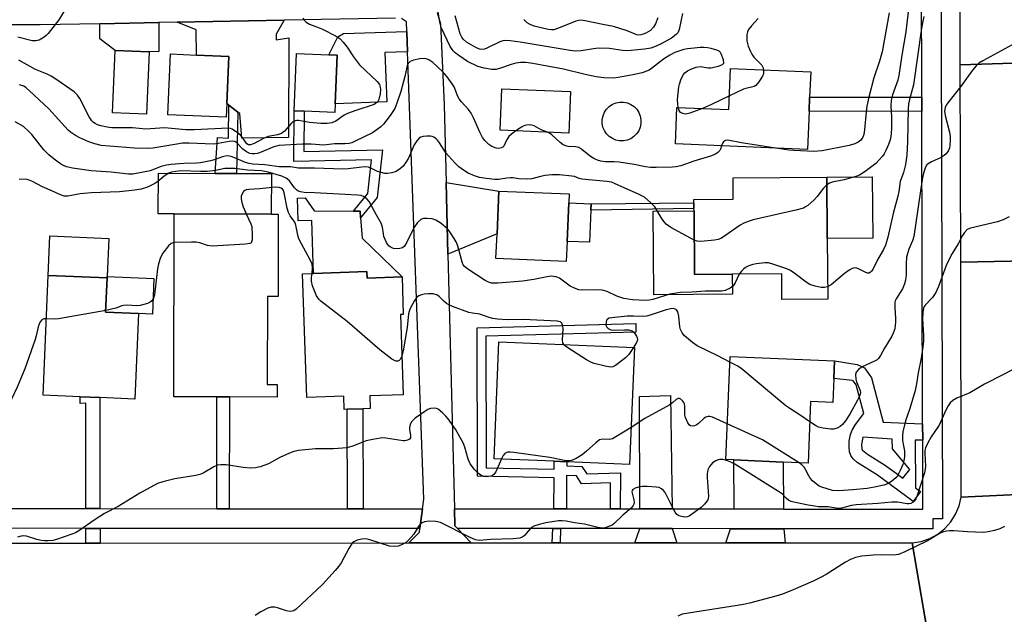
# Model space of a CAD drawing. Units: inches. Extents: x 1291759 to 1297759, y 473452 to 477452.
# Drawn here: x 1293870 to 1294170, y 474159 to 474340 of the extents above; entities that cross this region are included whole.
import ezdxf

# ---------------------------------------------------------------- set-up
doc = ezdxf.new("R2010")
doc.units = ezdxf.units.IN
doc.header["$MEASUREMENT"] = 0
for name, color, linetype in [('BLDG-Footprint', 5, 'Continuous'), ('CULTRL-Pad', 6, 'Continuous'), ('CULTRL-Swimming Pool above Ground', 4, 'Continuous'), ('TRANS-Driveway', 251, 'Continuous'), ('TRANS-Non Street Sidewalk', 7, 'Continuous'), ('TRANS-Road', 130, 'Continuous'), ('TRANS-Street Sidewalk', 7, 'Continuous'), ('Undefined', 1, 'Continuous')]:
    doc.layers.add(name, color=color, linetype=linetype)

msp = doc.modelspace()

# ---------------------------------------------------------------- linework, layer by layer
at = {"layer": 'BLDG-Footprint'}
for points, elevation in [([(1293909.64, 474330.36), (1293908.85, 474311.39), (1293898.5, 474311.82), (1293899.29, 474330.79)], 345.22), ([(1293933.31, 474314.61), (1293933.14, 474310.45), (1293915.36, 474311.2), (1293916.14, 474329.69), (1293924.1, 474329.36), (1293933.91, 474328.95)], 345.18), ([(1293966.24, 474314.55), (1293966.13, 474311.83), (1293956.77, 474312.23), (1293953.79, 474312.36), (1293954.52, 474329.87), (1293964.27, 474329.46), (1293966.86, 474329.35)], 344.67), ([(1294110.54, 474316.55), (1294110.36, 474312.27), (1294109.88, 474300.64), (1294069.72, 474302.31), (1294070.18, 474313.44), (1294085.95, 474312.79), (1294086.47, 474325.31), (1294110.86, 474324.29)], 342.01), ([(1294037.86, 474318.25), (1294037.34, 474305.59), (1294016.42, 474306.46), (1294016.94, 474319.12)], 342.67), ([(1294115.92, 474273.53), (1294116.05, 474255), (1294102.1, 474254.91), (1294102.05, 474262.73), (1294087.01, 474262.63), (1294075.51, 474262.55), (1294075.38, 474281.96), (1294075.37, 474282.67), (1294075.36, 474284.33), (1294075.35, 474285.43), (1294087.33, 474285.52), (1294087.28, 474292.02), (1294115.79, 474292.21)], 339.37), ([(1294036.8, 474272.65), (1294036.54, 474266.52), (1294015.15, 474267.41), (1294015.47, 474274.89), (1294016.01, 474287.96), (1294037.39, 474287.07), (1294037.28, 474284.4)], 339.29), ([(1293948.94, 474280.96), (1293948.87, 474255.82), (1293945.67, 474255.83), (1293945.59, 474229.06), (1293948.56, 474229.05), (1293948.56, 474225.25), (1293934.08, 474225.29), (1293930.26, 474225.3), (1293917.14, 474225.34), (1293917.29, 474281.05), (1293946.81, 474280.97)], 335.66), ([(1293906.42, 474250.64), (1293905.33, 474224.63), (1293894.69, 474225.08), (1293888.66, 474225.33), (1293877.46, 474225.8), (1293878.98, 474262.27), (1293896.87, 474261.52), (1293896.43, 474251.06)], 336.29), ([(1293975.87, 474263.45), (1293975.93, 474261.48), (1293986.58, 474261.84), (1293986.96, 474250.4), (1293986.1, 474250.37), (1293986.92, 474225.95), (1293976.8, 474225.61), (1293976.93, 474221.77), (1293974.63, 474221.7), (1293969.88, 474221.54), (1293968.98, 474221.51), (1293968.85, 474225.52), (1293957.58, 474225.14), (1293956.32, 474262.79), (1293959.7, 474262.91)], 335.75), ([(1294057.25, 474240.33), (1294055.77, 474204.77), (1294036.66, 474205.57), (1294032.83, 474205.73), (1294014.57, 474206.49), (1294016.05, 474242.05)], 334.56), ([(1294117.85, 474230.86), (1294117.55, 474223.61), (1294110.83, 474223.9), (1294110.05, 474205.17), (1294102.51, 474205.48), (1294087.52, 474206.11), (1294085.03, 474206.21), (1294086.34, 474237.57), (1294118.07, 474236.25)], 334.39)]:
    msp.add_lwpolyline(points, close=True, dxfattribs=dict(at, elevation=elevation))
at = {"layer": 'CULTRL-Pad'}
for points in [[(1293946.85, 474293.27), (1293946.81, 474280.97), (1293917.29, 474281.05), (1293912.45, 474281.06), (1293912.48, 474293.36), (1293929.76, 474293.32), (1293936.25, 474293.3)], [(1294129.72, 474273.63), (1294115.92, 474273.53), (1294115.79, 474292.21), (1294129.59, 474292.31)], [(1293973.96, 474279.82), (1293974.46, 474273.61), (1293986.58, 474261.84), (1293975.93, 474261.48), (1293975.87, 474263.45), (1293959.7, 474262.91), (1293959.16, 474278.99), (1293954.97, 474278.85), (1293954.74, 474285.8), (1293957.08, 474285.88), (1293959.89, 474281.97), (1293971.77, 474281.81), (1293973.8, 474281.79)], [(1294043.98, 474282.17), (1294043.57, 474272.37), (1294036.8, 474272.65), (1294037.28, 474284.4), (1294044.06, 474284.11)], [(1294075.38, 474281.96), (1294075.51, 474262.55), (1294087.01, 474262.63), (1294087.06, 474256.55), (1294063.13, 474256.38), (1294062.96, 474281.87)], [(1293896.89, 474261.93), (1293896.87, 474261.52), (1293878.98, 474262.27), (1293879.48, 474274.31), (1293897.37, 474273.56)], [(1293896.87, 474261.52), (1293896.89, 474261.93), (1293911.14, 474261.33), (1293910.68, 474250.47), (1293906.42, 474250.64), (1293896.43, 474251.06)]]:
    msp.add_lwpolyline(points, close=True, dxfattribs=at)
at = {"layer": 'CULTRL-Swimming Pool above Ground'}
msp.add_lwpolyline([(1294055.05, 474303.45), (1294053.91, 474303.22), (1294052.75, 474303.23), (1294051.61, 474303.46), (1294050.54, 474303.91), (1294049.58, 474304.56), (1294048.76, 474305.39), (1294048.12, 474306.35), (1294047.68, 474307.43), (1294047.46, 474308.57), (1294047.46, 474309.73), (1294047.7, 474310.87), (1294048.15, 474311.94), (1294048.8, 474312.91), (1294049.62, 474313.72), (1294050.59, 474314.36), (1294051.67, 474314.8), (1294052.81, 474315.02), (1294053.97, 474315.01), (1294055.11, 474314.78), (1294056.18, 474314.32), (1294057.15, 474313.67), (1294057.96, 474312.85), (1294058.6, 474311.87), (1294059.04, 474310.8), (1294059.25, 474309.66), (1294059.24, 474308.49), (1294059.01, 474307.36), (1294058.55, 474306.29), (1294057.92, 474305.35), (1294057.1, 474304.53), (1294056.13, 474303.89)], close=True, dxfattribs=at)
at = {"layer": 'TRANS-Driveway'}
for points in [[(1293936.65, 474312.01), (1293933.95, 474314.12), (1293933.31, 474314.61), (1293933.91, 474328.95), (1293924.1, 474329.36), (1293923.95, 474337), (1293918.16, 474339.35), (1293950.73, 474339.97), (1293948.26, 474335.72), (1293948.27, 474334.01), (1293952.2, 474334.57), (1293952.02, 474304.29), (1293937.85, 474304.05), (1293937.28, 474311.52)], [(1293894.63, 474338.9), (1293912.62, 474339.24), (1293912.58, 474330.41), (1293909.64, 474330.36), (1293899.29, 474330.79), (1293894.67, 474334.27)], [(1293988.27, 474330.38), (1293981.38, 474330.13), (1293981.93, 474315.12), (1293966.24, 474314.54), (1293966.86, 474329.35), (1293964.27, 474329.46), (1293967.02, 474334.95), (1293968.83, 474335.93), (1293988.05, 474336.54)], [(1294000.53, 474268.76), (1293999.97, 474290.55), (1294016.01, 474287.96), (1294015.47, 474274.89)], [(1294068.69, 474191.19), (1294058.87, 474191.2), (1294058.76, 474225.38), (1294068.21, 474225.74)], [(1294102.61, 474191.17), (1294087.63, 474191.18), (1294087.52, 474206.11), (1294102.51, 474205.48)], [(1294068.78, 474185.19), (1294070.12, 474180.83), (1294057.33, 474180.83), (1294058.89, 474185.2)], [(1294102.65, 474185.17), (1294103.12, 474180.84), (1294085.09, 474180.83), (1294086.45, 474185.18)]]:
    msp.add_lwpolyline(points, close=True, dxfattribs=at)
at = {"layer": 'TRANS-Non Street Sidewalk'}
for points in [[(1294144.62, 474316.49), (1294144.64, 474312.21), (1294110.36, 474312.27), (1294110.54, 474316.55)], [(1293936.65, 474312.01), (1293936.25, 474293.3), (1293929.76, 474293.32), (1293930.43, 474304.23), (1293933.83, 474304.02), (1293933.95, 474314.12)], [(1293956.77, 474312.23), (1293956.69, 474299.97), (1293980.61, 474300.53), (1293979.03, 474286), (1293973.96, 474279.82), (1293973.8, 474281.79), (1293971.77, 474281.81), (1293976.19, 474287.2), (1293977.3, 474297.49), (1293953.72, 474296.94), (1293953.79, 474312.36)], [(1294075.37, 474282.67), (1294043.98, 474282.17), (1294044.06, 474284.11), (1294075.36, 474284.33)], [(1294052.96, 474191.2), (1294050.01, 474191.2), (1294050.02, 474199.1), (1294041.19, 474198.85), (1294039.65, 474201.23), (1294036.64, 474201.38), (1294036.59, 474191.21), (1294032.76, 474191.21), (1294032.81, 474200.62), (1294009.57, 474201.14), (1294009.41, 474246.36), (1294057.64, 474247.61), (1294057.71, 474244.97), (1294012.06, 474243.79), (1294012.2, 474203.72), (1294032.82, 474203.26), (1294032.83, 474205.73), (1294036.66, 474205.57), (1294036.65, 474204.34), (1294041.31, 474204.11), (1294042.77, 474201.85), (1294052.98, 474202.14)], [(1293894.72, 474191.28), (1293890.4, 474191.28), (1293890.37, 474223.35), (1293888.66, 474223.34), (1293888.66, 474225.33), (1293894.69, 474225.08)], [(1293934.04, 474191.26), (1293930.21, 474191.26), (1293930.26, 474225.3), (1293934.08, 474225.29)], [(1293974.72, 474191.24), (1293969.96, 474191.24), (1293969.88, 474221.54), (1293974.63, 474221.7)], [(1293894.73, 474185.28), (1293894.74, 474180.82), (1293890.41, 474180.82), (1293890.41, 474185.28)], [(1294034.76, 474185.21), (1294034.63, 474180.83), (1294032.27, 474180.83), (1294032.4, 474185.21)]]:
    msp.add_lwpolyline(points, close=True, dxfattribs=at)
for points in [[(1294144.91, 474217.14, 0), (1294144.92, 474212.09, 0), (1294142.67, 474212.17, 0), (1294142.78, 474197.66, 0), (1294144.28, 474196.53, 0), (1294141.99, 474193.49, 0), (1294131.21, 474201.48, 0), (1294125, 474205.36, 0), (1294123.81, 474206.42, 0), (1294123.03, 474207.43, 0), (1294122.65, 474208.59, 0), (1294122.53, 474210.01, 0), (1294122.59, 474211.83, 0), (1294122.95, 474213.85, 0), (1294123.52, 474215.21, 0), (1294124.49, 474216.87, 0), (1294126.98, 474220.26, 0), (1294124.72, 474228.96, 0), (1294123.9, 474230.12, 0), (1294123.52, 474230.3, 0), (1294117.85, 474230.86, 0), (1294118.07, 474236.25, 0), (1294124.99, 474235.17, 0), (1294127.24, 474234.13, 0), (1294129.37, 474231.12, 0), (1294132.89, 474217.59, 0)], [(1294136.85, 474202.12, 0), (1294138.91, 474200.57, 0), (1294141, 474203.16, 0), (1294135.77, 474209.46, 0), (1294135.62, 474212.44, 0), (1294126.69, 474213.01, 0), (1294126.34, 474210.79, 0), (1294126.4, 474209.24, 0), (1294126.57, 474209.04, 0), (1294128.09, 474207.82, 0), (1294133.32, 474204.65, 0)]]:
    msp.add_polyline3d(points, close=True, dxfattribs=at)
at = {"layer": 'TRANS-Road'}
for points in [[(1294185.41, 474361.89), (1294185.44, 474356.84), (1294185.45, 474355.1), (1294185.49, 474350.19), (1294185.64, 474327.34), (1294156.33, 474326.36), (1294156.13, 474405.36), (1294156.1, 474418.22), (1294156.04, 474440.27), (1294184.85, 474444.77)], [(1294191.26, 474314.98), (1294194.28, 474313.02), (1294197.46, 474311.87), (1294200.62, 474280.36), (1294199.01, 474279.85), (1294195.96, 474278.43), (1294194.54, 474277.53), (1294194.37, 474277.39), (1294191.97, 474275.4), (1294189.84, 474272.84), (1294189.5, 474272.41), (1294188.89, 474271.47), (1294188.09, 474270), (1294186.89, 474266.89), (1294156.48, 474266.33), (1294156.33, 474326.36), (1294185.64, 474327.34), (1294185.65, 474326.08), (1294186, 474323.58), (1294186.32, 474322.36), (1294187.25, 474320.02), (1294188.55, 474317.86), (1294189.33, 474316.87)], [(1294186.76, 474207.36), (1294186.74, 474196.17), (1294156.66, 474194.76), (1294156.48, 474266.33), (1294186.89, 474266.89)], [(1294186.72, 474189.67), (1294186.64, 474149.33), (1294186.63, 474146.93), (1294186.62, 474139.98), (1294158.6, 474137.64), (1294158.07, 474139.95), (1294157.18, 474142.16), (1294155.95, 474144.19), (1294155.53, 474144.69), (1294154.41, 474146), (1294152.6, 474147.54), (1294150.49, 474148.8), (1294148.2, 474149.71), (1294147.01, 474150.01), (1294141.77, 474180.84), (1294144.48, 474181.29), (1294147.07, 474182.19), (1294149.48, 474183.51), (1294151.63, 474185.21), (1294153.47, 474187.25), (1294154.95, 474189.56), (1294156.02, 474192.09), (1294156.66, 474194.76), (1294186.74, 474196.17)]]:
    msp.add_lwpolyline(points, close=True, dxfattribs=at)
for points in [[(1293984.58, 474340.62), (1293950.73, 474339.97), (1293918.16, 474339.35), (1293912.62, 474339.24), (1293894.63, 474338.9), (1293876.48, 474338.55), (1293754.56, 474338.55)], [(1293997.24, 474342.27), (1293998.3, 474338.86), (1293999.36, 474314.21), (1293999.97, 474290.55), (1294000.53, 474268.76), (1294002.52, 474191.22), (1294002.66, 474186.04), (1294003.43, 474185.22), (1294007.6, 474180.83), (1293988.68, 474180.83), (1293991.88, 474184.14), (1293992.03, 474185.23), (1293992.85, 474191.23), (1293993.25, 474194.19), (1293988.27, 474330.38), (1293988.05, 474336.54), (1293987.94, 474339.47), (1293986.43, 474340.46)], [(1293601.26, 474180.79), (1293620.44, 474180.79), (1293625.14, 474180.79), (1293629.43, 474180.79), (1293683.36, 474180.8), (1293687.19, 474180.8), (1293725.7, 474180.8), (1293729.53, 474180.8), (1293767.81, 474180.8), (1293771.91, 474180.8), (1293809.81, 474180.81), (1293813.81, 474180.81), (1293890.41, 474180.82), (1293894.74, 474180.82), (1293988.68, 474180.83), (1294007.6, 474180.83), (1294032.27, 474180.83), (1294034.63, 474180.83), (1294057.33, 474180.83), (1294070.12, 474180.83), (1294085.09, 474180.83), (1294103.12, 474180.84), (1294141.77, 474180.84), (1294147.01, 474150.01)]]:
    msp.add_lwpolyline(points, dxfattribs=at)
at = {"layer": 'TRANS-Street Sidewalk'}
for points in [[(1294150.37, 474405.13), (1294150.99, 474188.16), (1294147.99, 474188.15), (1294147.99, 474185.15), (1294102.65, 474185.17), (1294086.45, 474185.18), (1294068.78, 474185.19), (1294058.89, 474185.2), (1294034.76, 474185.21), (1294032.4, 474185.21), (1294003.43, 474185.22), (1294002.66, 474186.04), (1294002.52, 474191.22), (1294032.76, 474191.21), (1294036.59, 474191.21), (1294050.01, 474191.2), (1294052.96, 474191.2), (1294058.87, 474191.2), (1294068.69, 474191.19), (1294087.63, 474191.18), (1294102.61, 474191.17), (1294144.98, 474191.15), (1294144.92, 474212.09), (1294144.91, 474217.14), (1294144.64, 474312.21), (1294144.62, 474316.49), (1294144.52, 474352.34)], [(1293853.89, 474191.3), (1293890.4, 474191.28), (1293894.72, 474191.28), (1293930.21, 474191.26), (1293934.04, 474191.26), (1293969.96, 474191.24), (1293974.72, 474191.24), (1293992.85, 474191.23), (1293992.03, 474185.23), (1293894.73, 474185.28), (1293890.41, 474185.28), (1293813.74, 474185.32)]]:
    msp.add_lwpolyline(points, dxfattribs=at)
at = {"layer": 'Undefined'}
for points, elevation in [([(1293884.17, 474343.24), (1293882.2, 474340.11), (1293878.95, 474335.96), (1293878.35, 474335.33), (1293877.7, 474334.8), (1293876.27, 474333.94), (1293875.21, 474333.67), (1293874.11, 474333.66), (1293869.69, 474334.78)], 346), ([(1294070.53, 474313.43), (1294070.42, 474314.36), (1294070.4, 474315.87), (1294070.76, 474319.65), (1294070.93, 474320.49), (1294071.37, 474321.81), (1294072.08, 474323.3), (1294072.6, 474323.91), (1294073.44, 474324.59), (1294074.42, 474325.1), (1294076, 474325.67), (1294077.39, 474325.84), (1294079.67, 474325.45), (1294080.53, 474325.45), (1294082.8, 474325.95), (1294084.05, 474326.44), (1294084.35, 474326.74), (1294084.42, 474326.93), (1294084.33, 474327.88), (1294083.67, 474329.71), (1294083.39, 474330.16), (1294083.01, 474330.51), (1294082.27, 474330.87), (1294080.59, 474331.34), (1294079.43, 474331.57), (1294078.33, 474331.65), (1294077.22, 474331.64), (1294075.45, 474331.49), (1294073.41, 474331.27), (1294072.27, 474331.05), (1294069.59, 474330.15), (1294068.02, 474329.37), (1294066.14, 474328.14), (1294062.46, 474325.23), (1294061.73, 474324.77), (1294060.96, 474324.41), (1294059.57, 474323.99), (1294056.73, 474323.34), (1294052.31, 474322.5), (1294050.83, 474322.3), (1294047.94, 474322.4), (1294045.67, 474322.72), (1294042.29, 474323.39), (1294035.68, 474325.11), (1294030.74, 474325.96), (1294026.39, 474326.81), (1294024.18, 474327.09), (1294022.56, 474327.08), (1294021.18, 474326.86), (1294019.77, 474326.46), (1294016.55, 474325.35), (1294015.21, 474325), (1294013.84, 474325), (1294011.58, 474325.35), (1294009.68, 474325.88), (1294006.52, 474327.37), (1294003.86, 474329.18), (1294002.7, 474330.08), (1294002.1, 474330.67), (1294001.26, 474331.93), (1293998.52, 474337.79), (1293998.07, 474339.4), (1293997.32, 474343.7)], 344), ([(1294140.57, 474343.33), (1294139.79, 474336.47), (1294138.58, 474329.29), (1294137.7, 474323.12), (1294137.35, 474321.75), (1294135.75, 474317.22), (1294135.31, 474315.59), (1294135.22, 474313.82), (1294135.39, 474310.46), (1294135.44, 474307.29), (1294135.31, 474305.26), (1294135.01, 474303.53), (1294134.52, 474302.17), (1294133.72, 474300.3), (1294133.18, 474299.28), (1294132.67, 474298.57), (1294131.72, 474297.44), (1294130.7, 474296.38), (1294127.38, 474293.92), (1294125.66, 474292.79), (1294124.63, 474292.34), (1294121.09, 474291.37), (1294117.37, 474290.65), (1294116.57, 474290.37), (1294115.81, 474289.89)], 340), ([(1293956.37, 474340.56), (1293956.8, 474339.93), (1293957.46, 474339.39), (1293958.48, 474338.75), (1293962.15, 474337.3), (1293966.54, 474335.06), (1293967.75, 474334.3), (1293968.71, 474333.3), (1293969.93, 474331.76), (1293971.81, 474328.84), (1293973.65, 474326.35), (1293979.06, 474321.33), (1293979.68, 474320.37), (1293979.96, 474319.54), (1293980.05, 474318.97), (1293979.92, 474317.52), (1293979.48, 474315.81), (1293979.18, 474315.21), (1293978.91, 474314.88), (1293978.11, 474314.31), (1293972.49, 474312.52), (1293969.99, 474311.57), (1293968.96, 474311.02), (1293966.49, 474309.23), (1293965.19, 474308.71), (1293963.83, 474308.48), (1293961.92, 474308.5), (1293958.39, 474308.84), (1293955.08, 474309.42), (1293954.55, 474309.43), (1293954.06, 474309.34), (1293953.41, 474309), (1293952.98, 474308.64), (1293950.82, 474306.19), (1293949.93, 474305.52), (1293948.66, 474305.1), (1293945.82, 474304.52), (1293944.5, 474303.94), (1293941.65, 474302.45), (1293940.52, 474302.05), (1293939.93, 474302.07), (1293939.41, 474302.37), (1293938, 474304.36), (1293937.42, 474304.96), (1293936.55, 474305.67), (1293934.93, 474306.75), (1293934.44, 474306.96), (1293933.83, 474307.08), (1293923.37, 474306.57), (1293920.8, 474306.64), (1293914.3, 474307.16), (1293908.62, 474306.81), (1293904.63, 474307.16), (1293898.3, 474307.18), (1293896.91, 474307.37), (1293894.98, 474307.77), (1293893.94, 474308.14), (1293893.22, 474308.5), (1293892.8, 474308.81), (1293892.27, 474309.34), (1293891.48, 474310.59), (1293888.56, 474316.16), (1293887.89, 474317.12), (1293886.87, 474318.17), (1293881.31, 474322.01), (1293879.85, 474322.93), (1293878.61, 474323.57), (1293875.14, 474324.93), (1293870.04, 474327.81)], 344), ([(1294071.86, 474341.97), (1294070.82, 474337.09), (1294070.42, 474336.15), (1294069.96, 474335.58), (1294068.54, 474334.53), (1294065.39, 474332.76), (1294063.83, 474332.05), (1294062.24, 474331.49), (1294060.31, 474331.16), (1294055.27, 474330.67), (1294053.67, 474330.77), (1294049.7, 474331.36), (1294046.26, 474331.47), (1294044.84, 474331.3), (1294041.08, 474330.63), (1294039.38, 474330.54), (1294037.74, 474330.71), (1294022.46, 474333.28), (1294019.51, 474333.69), (1294018.04, 474333.8), (1294017.25, 474333.71), (1294016.28, 474333.43), (1294012.38, 474331.42), (1294011.62, 474331.16), (1294010.87, 474331.08), (1294010.13, 474331.18), (1294009.05, 474331.64), (1294006.19, 474333.31), (1294005.17, 474334.16), (1294004.73, 474334.8), (1294004.3, 474335.85), (1294002.79, 474341.26)], 346), ([(1294064.35, 474340.67), (1294063.65, 474338.85), (1294063.1, 474337.89), (1294062.13, 474336.88), (1294060.71, 474336.04), (1294059.96, 474335.7), (1294059.2, 474335.49), (1294058.47, 474335.45), (1294058.02, 474335.54), (1294055.06, 474336.72), (1294050.85, 474338.08), (1294047.65, 474338.66), (1294042.23, 474339.8), (1294041.1, 474339.96), (1294040.26, 474339.92), (1294039.42, 474339.68), (1294034.18, 474337.51), (1294032.78, 474337.08), (1294032.03, 474337.04), (1294031.01, 474337.17), (1294026.8, 474338.16), (1294025.56, 474338.65), (1294024.64, 474339.2), (1294023.62, 474340.17)], 348), ([(1294094.85, 474340.47), (1294092.81, 474338.3), (1294091.94, 474337.14), (1294091.63, 474336.4), (1294091.45, 474335.62), (1294091.4, 474334.82), (1294091.46, 474333.73), (1294091.62, 474332.91), (1294091.89, 474332.06), (1294092.54, 474330.4), (1294092.94, 474329.61), (1294093.62, 474328.7), (1294095.99, 474326.25), (1294096.35, 474325.65), (1294096.52, 474324.89)], 344), ([(1294134.69, 474342.23), (1294132.61, 474330.38), (1294131.8, 474327.53), (1294130.11, 474322.39), (1294128.59, 474316.52), (1294127.95, 474313.75), (1294127.69, 474312.05), (1294127.24, 474306.59), (1294127.03, 474305.18), (1294126.74, 474304.4), (1294126.12, 474303.5), (1294125.26, 474302.83), (1294124.28, 474302.33), (1294122.55, 474301.87), (1294114.32, 474300.23), (1294111.85, 474300.03), (1294105.76, 474300.3), (1294104.3, 474300.44), (1294100.18, 474301.04)], 342), ([(1294145.3, 474341.11), (1294144.94, 474339.72), (1294144.56, 474337.5), (1294142.12, 474320.3), (1294140.89, 474315.86), (1294140.6, 474314.54), (1294140.49, 474313), (1294140.32, 474303.07), (1294140.07, 474298.86), (1294139.67, 474296.04), (1294139.06, 474293.61), (1294138.08, 474290.91), (1294137.68, 474287.86), (1294137.41, 474286.4), (1294135.9, 474281.14), (1294134.34, 474273.89), (1294133.96, 474272.49), (1294133.58, 474271.45), (1294133, 474270.19), (1294131.17, 474267.01), (1294129.73, 474264.09), (1294129.38, 474263.56), (1294129.06, 474263.24), (1294128.63, 474263.01), (1294128.16, 474262.96), (1294127.4, 474263.22), (1294125.62, 474264.22), (1294124.88, 474264.51), (1294124.18, 474264.58), (1294123.47, 474264.42), (1294122.53, 474263.89), (1294121.16, 474262.91), (1294117.06, 474259.46), (1294116.02, 474258.82)], 338), ([(1294173.21, 474333.08), (1294163.23, 474327.64), (1294162.03, 474326.88), (1294161.16, 474326.12), (1294160.03, 474324.78), (1294156.47, 474319.68), (1294152.57, 474314.8), (1294152.08, 474314.07), (1294151.76, 474313.35), (1294151.59, 474312.31), (1294151.74, 474310.91), (1294153.07, 474305.93), (1294153.31, 474304.52), (1294153.32, 474303.36), (1294153.2, 474301.91), (1294153.03, 474301.09), (1294152.73, 474300.31), (1294152.11, 474299.32), (1294151.5, 474298.74), (1294150.53, 474298.2), (1294147.57, 474296.89), (1294146.59, 474296.29), (1294146.22, 474295.9), (1294145.82, 474295.22), (1294145.13, 474293.43), (1294144.73, 474291.52), (1294142.24, 474274.13), (1294141.84, 474272.82), (1294140.68, 474270.22), (1294140.02, 474267.79), (1294139.88, 474265.84), (1294139.93, 474262.49), (1294139.71, 474260.8), (1294139.39, 474259.73), (1294138.74, 474258.21), (1294138.09, 474257.05), (1294136.85, 474255.2), (1294136.58, 474254.59), (1294136.47, 474254.09), (1294136.4, 474252.53), (1294136.67, 474249.13), (1294136.7, 474248), (1294136.4, 474246.02), (1294135.98, 474244.69), (1294135.49, 474243.75), (1294133.29, 474240.17), (1294132.1, 474237.93), (1294131.46, 474236.99), (1294131.04, 474236.61), (1294130.3, 474236.17), (1294126.48, 474234.42), (1294125.39, 474233.61), (1294124.72, 474232.83), (1294124.48, 474232.1), (1294124.55, 474230.71), (1294124.77, 474229.9), (1294125.88, 474227.21), (1294125.96, 474226.67), (1294125.89, 474226.14), (1294125.61, 474225.34), (1294125.1, 474224.29), (1294122.72, 474220.05), (1294121.41, 474218.05), (1294120.5, 474216.88), (1294119.86, 474216.31), (1294118.88, 474215.78), (1294117.82, 474215.47), (1294116.98, 474215.45), (1294114.67, 474215.77), (1294113.27, 474216.09), (1294112.28, 474216.55), (1294110.57, 474217.68)], 336), ([(1294021.22, 474306.26), (1294019.85, 474305.28), (1294019.09, 474304.53), (1294018.32, 474303.42), (1294017.49, 474301.65), (1294017.23, 474301.35), (1294016.87, 474301.12), (1294015.93, 474300.93), (1294015.16, 474301.01), (1294013.89, 474301.51), (1294012.96, 474302.13), (1294011.72, 474303.33), (1294011.03, 474304.27), (1294010.2, 474305.85), (1294008.33, 474310.21), (1294007.56, 474311.67), (1294006.79, 474312.78), (1294004.64, 474315.08), (1294003.93, 474315.99), (1294003.53, 474316.75), (1294002.39, 474319.67), (1294001.79, 474320.63), (1294000.29, 474322.7), (1293998.86, 474324.39), (1293995.93, 474327.08), (1293994.73, 474327.86), (1293993.96, 474328.16), (1293993.43, 474328.27), (1293992.02, 474328.2), (1293990.04, 474327.82), (1293989.05, 474327.39), (1293988.55, 474326.86), (1293988.18, 474326.19), (1293988, 474325.68), (1293987.39, 474322.82), (1293986.18, 474318.23), (1293985.04, 474314.69), (1293984.39, 474313.11), (1293983, 474310.91), (1293980.96, 474308.33), (1293980.12, 474307.54), (1293979, 474306.66), (1293977.56, 474305.71), (1293972.33, 474303.11), (1293971.27, 474302.65), (1293970.47, 474302.43), (1293969.15, 474302.32), (1293966.06, 474302.36), (1293962.78, 474301.96), (1293958.92, 474302.21), (1293956.36, 474302.25), (1293949.15, 474301.78), (1293948.38, 474301.65), (1293947.56, 474301.39), (1293943.2, 474299.55), (1293942.63, 474299.39), (1293941.77, 474299.28), (1293940.9, 474299.3), (1293940.34, 474299.39), (1293939.29, 474299.85), (1293938.14, 474300.7), (1293936.34, 474302.65), (1293935.69, 474303.03), (1293935.16, 474303.13), (1293934.05, 474303.07), (1293930.68, 474302.41), (1293929.29, 474302.26), (1293921.74, 474302.53), (1293919.82, 474302.49), (1293918.12, 474302.26), (1293910.78, 474300.97), (1293909.38, 474300.88), (1293905.19, 474300.99), (1293897.66, 474301.58), (1293895.06, 474301.87), (1293893.19, 474302.31), (1293891.33, 474302.94), (1293888.61, 474304.2), (1293887.28, 474304.89), (1293885.78, 474305.85), (1293885.09, 474306.49), (1293879.16, 474312.94), (1293873.32, 474318.48), (1293872.23, 474319.42), (1293871.52, 474319.87), (1293870.21, 474320.31)], 342), ([(1294096.52, 474324.89), (1294096.46, 474323.76), (1294096.17, 474322.96), (1294095.08, 474321.19), (1294094.15, 474320.1), (1294093.71, 474319.82), (1294093.22, 474319.64), (1294091.18, 474319.19), (1294090.44, 474318.95), (1294086.12, 474316.9)], 344), ([(1294086.12, 474316.9), (1294080.73, 474314.27), (1294077.98, 474313.12)], 344), ([(1294077.98, 474313.12), (1294074.1, 474311.65), (1294073.32, 474311.45), (1294072.78, 474311.41), (1294071.98, 474311.52), (1294071.29, 474311.85), (1294070.85, 474312.44), (1294070.53, 474313.43)], 344), ([(1294075.44, 474272.97), (1294068.36, 474276.89), (1294066.94, 474277.85), (1294066.36, 474278.48), (1294065.69, 474279.4), (1294063.42, 474283.17), (1294062.25, 474284.41), (1294060.31, 474286.09), (1294058.53, 474287.06), (1294053.45, 474289.24), (1294051.19, 474290.31), (1294050.26, 474290.62), (1294048.91, 474290.86), (1294041.27, 474291.61), (1294040.41, 474291.8), (1294039, 474292.34), (1294038.18, 474292.53), (1294034.5, 474292.91), (1294032.13, 474292.85), (1294030.11, 474292.67), (1294028.72, 474292.41), (1294026.04, 474291.71), (1294024.64, 474291.58), (1294022.09, 474291.63), (1294020.29, 474291.95), (1294019.54, 474292.01), (1294018.46, 474291.93), (1294015.95, 474291.51), (1294014.82, 474291.47), (1294012.2, 474291.75), (1294010.18, 474292.08), (1294008.6, 474292.61), (1294006.71, 474293.44), (1294005.23, 474294.35), (1294003.82, 474295.36), (1294002.59, 474296.57), (1293999.95, 474299.64), (1293998, 474302.64), (1293997.35, 474303.49), (1293996.95, 474303.87), (1293996.25, 474304.33), (1293995.75, 474304.56), (1293995.22, 474304.68), (1293994.13, 474304.69), (1293993.04, 474304.56), (1293992.29, 474304.34), (1293991.84, 474304.07), (1293991.1, 474303.24), (1293990.31, 474302.02), (1293988.51, 474297.98), (1293987.63, 474296.5), (1293986.96, 474295.57), (1293986.15, 474294.83), (1293984.77, 474293.95), (1293983.49, 474293.49), (1293982.16, 474293.26), (1293981.34, 474293.31), (1293980.23, 474293.56), (1293979.17, 474293.96), (1293977.14, 474294.96), (1293976.34, 474295.21), (1293975.5, 474295.33), (1293974.32, 474295.27), (1293970.16, 474294.74), (1293968.59, 474294.63), (1293960, 474294.9), (1293956.17, 474294.91), (1293955.07, 474294.97), (1293952.69, 474295.3), (1293949.23, 474295.3), (1293944.88, 474295.94), (1293941.17, 474296.17), (1293940.05, 474296.37), (1293938.93, 474296.7), (1293934.94, 474298.4), (1293934.15, 474298.62), (1293933.61, 474298.68), (1293932.81, 474298.61), (1293931.99, 474298.42), (1293929.46, 474297.49), (1293928.34, 474297.15), (1293925.24, 474296.55), (1293924.1, 474296.44), (1293920.24, 474296.35), (1293916.37, 474296.04), (1293914.9, 474295.85), (1293913.34, 474295.39), (1293909.98, 474294.07), (1293904.71, 474293.12), (1293903.36, 474293.12), (1293898.15, 474293.72), (1293892.02, 474294.1), (1293886.33, 474294.92), (1293884.61, 474295.37), (1293883.37, 474295.87), (1293882.4, 474296.44), (1293880.75, 474297.62), (1293879.17, 474298.98), (1293877.65, 474300.55), (1293874.02, 474305.15), (1293873.02, 474306.24), (1293871.44, 474307.57), (1293868.93, 474309.01)], 340), ([(1294030.79, 474305.86), (1294028.94, 474306.6), (1294026.79, 474307.78), (1294026.1, 474308.01), (1294025.28, 474308.11), (1294024.46, 474308.06), (1294023.67, 474307.84), (1294022.9, 474307.42), (1294021.22, 474306.26)], 342), ([(1294083.72, 474301.73), (1294083.42, 474300.73), (1294083.18, 474300.29), (1294082.63, 474299.72), (1294081.72, 474299.12), (1294080.36, 474298.59), (1294075.32, 474297.04), (1294071.33, 474295.6), (1294069.99, 474295.32), (1294068.82, 474295.22), (1294063.85, 474295.08), (1294062.1, 474295.13), (1294060.67, 474295.34), (1294057.17, 474296.07), (1294052.58, 474296.77), (1294051.14, 474296.9), (1294048.43, 474296.87), (1294047.07, 474297.08), (1294046.01, 474297.37), (1294044.93, 474297.86), (1294043.91, 474298.46), (1294041.23, 474300.65), (1294040.33, 474301.2), (1294039.36, 474301.42), (1294037.15, 474301.49), (1294036.37, 474301.7), (1294035.63, 474302.05), (1294034.71, 474302.75), (1294032.12, 474305.12), (1294031.41, 474305.58), (1294030.79, 474305.86)], 342), ([(1294100.18, 474301.04), (1294089.82, 474302.61), (1294085.69, 474303.45), (1294084.94, 474303.34), (1294084.31, 474302.95), (1294083.94, 474302.37), (1294083.72, 474301.73)], 342), ([(1294089.13, 474262.64), (1294087.92, 474260.04), (1294087.32, 474259.12), (1294086.42, 474258.43), (1294084.83, 474257.69), (1294083.75, 474257.5), (1294078.9, 474257.47), (1294074.69, 474257.15), (1294071.25, 474257.03), (1294069.9, 474256.9), (1294068.03, 474256.55), (1294062.87, 474254.93), (1294061.78, 474254.73), (1294060.63, 474254.65), (1294056.64, 474254.82), (1294054.05, 474255.23), (1294051.93, 474255.97), (1294048.93, 474257.35), (1294047.41, 474257.78), (1294045.88, 474257.86), (1294041.52, 474257.8), (1294040.36, 474257.94), (1294039.03, 474258.39), (1294037.76, 474259), (1294034.47, 474261.41), (1294033.44, 474261.82), (1294032.64, 474262), (1294032.08, 474262.03), (1294031.23, 474261.94), (1294026.68, 474261), (1294023.22, 474260.51), (1294015.82, 474259.92), (1294014.65, 474259.88), (1294013.83, 474259.96), (1294012.91, 474260.24), (1294011.91, 474260.77), (1294006.57, 474264.19), (1294005.5, 474265.05), (1294005.16, 474265.54), (1294004.85, 474266.3), (1294003.87, 474270.15), (1294003.46, 474271.47), (1294003.02, 474272.5), (1294002.43, 474273.52), (1294001.15, 474275.51), (1294000.42, 474276.41), (1293998.45, 474278.04), (1293996.83, 474279.14), (1293995.77, 474279.46), (1293994.08, 474279.63), (1293992.99, 474279.6), (1293992.27, 474279.34), (1293991.3, 474278.38), (1293990.13, 474276.75), (1293988.06, 474272.41), (1293987.29, 474271.17), (1293986.69, 474270.7), (1293985.9, 474270.45), (1293984.77, 474270.38), (1293983.98, 474270.52), (1293983.25, 474270.81), (1293982.64, 474271.21), (1293982.16, 474271.76), (1293981.86, 474272.25), (1293981.08, 474274.13), (1293980.9, 474274.96), (1293980.67, 474276.93), (1293980.26, 474278.17), (1293978.69, 474280.79), (1293976.58, 474284.83), (1293975.92, 474285.63), (1293975.11, 474286.21), (1293974.14, 474286.57), (1293973.05, 474286.73), (1293969.33, 474286.87), (1293960, 474287.43), (1293956.79, 474287.54), (1293955.68, 474287.69), (1293955.04, 474287.94), (1293954.46, 474288.37), (1293953.92, 474288.97), (1293952.33, 474291.11), (1293951.79, 474291.61), (1293951.37, 474291.89), (1293949.98, 474292.46), (1293945.83, 474293.73), (1293943.89, 474294.09), (1293939.6, 474294.29), (1293935.77, 474294.81), (1293934.09, 474294.86), (1293932.73, 474294.78), (1293929.81, 474294.21), (1293927.28, 474293.93), (1293925.34, 474293.91), (1293919.56, 474294.07), (1293917.83, 474293.95), (1293916.43, 474293.68), (1293915.67, 474293.37), (1293914.27, 474292.48), (1293912.36, 474290.84), (1293911.43, 474290.23), (1293909.17, 474289.11), (1293907.2, 474288.53), (1293905.31, 474288.19), (1293900.62, 474287.72), (1293892.18, 474287.4), (1293889.84, 474287.24), (1293888.7, 474287.09), (1293884.92, 474286.37), (1293883.81, 474286.45), (1293882.71, 474286.76), (1293880.3, 474287.94), (1293877.21, 474289.23), (1293873.98, 474291.01), (1293872.88, 474291.41), (1293872.06, 474291.55), (1293870.14, 474291.47)], 338), ([(1293959.22, 474262.89), (1293959.4, 474264.6), (1293959.24, 474265.7), (1293958.65, 474267.01), (1293955.99, 474271.89), (1293955.22, 474273.45), (1293954.88, 474274.53), (1293954.26, 474277.53), (1293953.97, 474278.44), (1293952.58, 474280.46), (1293952.05, 474281.4), (1293951.65, 474282.78), (1293950.78, 474287.38), (1293950.52, 474288.09), (1293950.24, 474288.49), (1293949.86, 474288.79), (1293949.18, 474289.08), (1293948.06, 474289.17), (1293943.25, 474288.68), (1293940.02, 474288.47), (1293939.2, 474288.31), (1293938.73, 474288.11), (1293938.34, 474287.8), (1293937.92, 474287.14), (1293937.67, 474286.39), (1293937.63, 474285.59), (1293937.83, 474284.5), (1293938.22, 474283.14), (1293939.16, 474280.99)], 336), ([(1294115.81, 474289.89), (1294114.73, 474288.85), (1294112.81, 474286.32), (1294111.87, 474285.25), (1294110, 474283.55), (1294109.32, 474283.11), (1294108.64, 474282.78), (1294106.39, 474282.16), (1294093.41, 474279.24), (1294092.13, 474278.84), (1294090.5, 474278.16), (1294089.46, 474277.61), (1294084.3, 474274), (1294083.55, 474273.53), (1294082.75, 474273.2), (1294081.6, 474272.98), (1294077.46, 474272.59), (1294076.31, 474272.66), (1294075.44, 474272.97)], 340), ([(1293939.16, 474280.99), (1293940.58, 474277.96), (1293940.86, 474277.12), (1293940.95, 474276.55), (1293941.03, 474275.1), (1293940.99, 474273.1), (1293940.81, 474272.4), (1293940.68, 474272.22), (1293940.3, 474271.99), (1293938.95, 474271.78), (1293928.88, 474271.23), (1293927.47, 474271.4), (1293925.08, 474272.18), (1293923.98, 474272.41), (1293922.51, 474272.45), (1293917.27, 474272.25)], 336), ([(1294171.21, 474280.15), (1294169.41, 474279.16), (1294167.72, 474278.62), (1294159.47, 474276.69), (1294158.49, 474276.26), (1294157.62, 474275.38), (1294157.03, 474274.45), (1294155.68, 474271.86), (1294153.93, 474268.92), (1294152.28, 474265.8), (1294151.62, 474264.17), (1294149.76, 474258.91), (1294148.93, 474257.13), (1294147.91, 474255.53), (1294145.69, 474253.26), (1294145.39, 474252.79), (1294145.2, 474252.28), (1294144.96, 474250.95), (1294144.84, 474249.05), (1294145.12, 474244.01), (1294145.13, 474242.28), (1294144.97, 474240.54), (1294144.49, 474237.08), (1294143.51, 474232.62), (1294143.03, 474229.23), (1294142.63, 474227.28), (1294141.03, 474221.76), (1294139.69, 474218.04), (1294138.88, 474214.71), (1294138.78, 474213.57), (1294138.83, 474212.11), (1294138.96, 474210.95), (1294139.34, 474208.86), (1294139.4, 474208.07), (1294139.38, 474207.02), (1294139.23, 474205.89), (1294138.91, 474204.77), (1294138.07, 474202.87), (1294137.25, 474201.3), (1294136.73, 474200.62), (1294135.42, 474199.54), (1294134.21, 474198.81), (1294133.12, 474198.44), (1294130.3, 474197.78), (1294128.04, 474197.44), (1294123.64, 474197.01), (1294119.38, 474196.75), (1294117.54, 474196.84), (1294115.86, 474197.27), (1294114.21, 474197.81), (1294113.43, 474198.16), (1294112.51, 474198.8), (1294111.45, 474199.73), (1294110.71, 474200.56), (1294110.29, 474201.26), (1294109.33, 474203.22), (1294108.92, 474203.88), (1294108.2, 474204.65), (1294107.37, 474205.28)], 334), ([(1293917.27, 474272.25), (1293916.37, 474272), (1293915.56, 474271.32), (1293913.82, 474269.04), (1293913.15, 474267.76), (1293912.53, 474265.76), (1293912.23, 474264.32), (1293911.35, 474256.36), (1293911, 474255.32), (1293910.37, 474254.43), (1293909.95, 474254.11), (1293909.19, 474253.77), (1293906.96, 474253.17), (1293905.83, 474253.03), (1293902.98, 474253.19), (1293901.85, 474253.14), (1293901.32, 474253), (1293899.52, 474252.26), (1293896.46, 474251.64)], 336), ([(1294116.02, 474258.82), (1294115.09, 474258.62), (1294114.05, 474258.65), (1294112.2, 474259), (1294110.64, 474259.49), (1294109.45, 474260.19), (1294106.17, 474262.79), (1294104.68, 474263.76), (1294103.61, 474264.24), (1294099.7, 474265.65), (1294098.01, 474266.09), (1294096.9, 474266.1), (1294094.38, 474265.81), (1294093.29, 474265.59), (1294092, 474265.16), (1294091.04, 474264.7), (1294090.4, 474264.21), (1294089.79, 474263.57), (1294089.13, 474262.64)], 338), ([(1293986.53, 474237.7), (1293986.03, 474236.69), (1293985.73, 474236.35), (1293985.34, 474236.15), (1293984.65, 474236.19), (1293983.46, 474236.75), (1293979.79, 474239.67), (1293969.86, 474248.3), (1293961.84, 474254.47), (1293961.23, 474255.09), (1293960.58, 474256.07), (1293959.34, 474259.12), (1293959.04, 474260.57), (1293959.07, 474261.62), (1293959.22, 474262.89)], 336), ([(1294035.83, 474241.22), (1294035.53, 474241.75), (1294035.41, 474242.54), (1294035.55, 474246.01), (1294035.49, 474246.85), (1294035.19, 474247.73), (1294034.73, 474248.15), (1294033.77, 474248.34), (1294023.55, 474248.85), (1294018.53, 474248.79), (1294015.6, 474248.98), (1294014.15, 474249.17), (1294013.03, 474249.49), (1294010.24, 474250.52), (1294008.06, 474250.78), (1294006.92, 474251.04), (1294001.88, 474252.84), (1294000.8, 474253.31), (1294000.1, 474253.77), (1293999.25, 474254.49), (1293997.99, 474255.79), (1293997.39, 474256.22), (1293996.07, 474256.63), (1293994.67, 474256.72), (1293993.29, 474256.55), (1293992.48, 474256.37), (1293991.73, 474256.06), (1293991.26, 474255.73), (1293990.86, 474255.34), (1293990.35, 474254.62), (1293988.99, 474251.97), (1293988.55, 474250.62), (1293988.11, 474246.44), (1293986.91, 474239.34), (1293986.53, 474237.7)], 336), ([(1293896.46, 474251.64), (1293882.15, 474249.09), (1293880.98, 474249), (1293878.43, 474249.09)], 336), ([(1294086.27, 474235.87), (1294082.67, 474237.76), (1294076.36, 474240.89), (1294074.94, 474241.89), (1294072.47, 474243.93), (1294071.75, 474244.79), (1294071.26, 474245.79), (1294071.09, 474246.62), (1294070.8, 474249.85), (1294070.47, 474251.23), (1294070.04, 474251.82), (1294069.63, 474252.04), (1294069.15, 474252.16), (1294068.19, 474252.12), (1294066.91, 474251.82), (1294062.04, 474250.19), (1294060.92, 474249.9), (1294059.77, 474249.79), (1294056.95, 474249.92), (1294055.02, 474249.84), (1294050.36, 474249.4), (1294049.57, 474249.23), (1294049.05, 474248.96), (1294048.81, 474248.63), (1294048.65, 474248.16), (1294048.61, 474247.14), (1294048.88, 474246.48), (1294049.22, 474246.16), (1294049.64, 474245.91), (1294050.11, 474245.73), (1294050.96, 474245.62), (1294054.26, 474245.75), (1294055.44, 474245.69), (1294056.52, 474245.4), (1294057.16, 474244.93), (1294057.92, 474243.79), (1294058.12, 474243.3), (1294058.2, 474242.81), (1294058.11, 474242.32), (1294057.9, 474241.83), (1294057, 474240.34)], 336), ([(1293878.43, 474249.09), (1293877.69, 474249.02), (1293877.04, 474248.72), (1293876.57, 474248.14), (1293876.2, 474247.42), (1293875.94, 474246.62), (1293875.34, 474243.85), (1293875.02, 474242.73), (1293871.9, 474233.84), (1293869.53, 474228.3), (1293866.04, 474220.99)], 336), ([(1294057, 474240.34), (1294055.55, 474238.25), (1294054.51, 474237.22), (1294051.49, 474234.83), (1294050.73, 474234.46), (1294049.97, 474234.37), (1294048.31, 474234.66), (1294045.02, 474235.48), (1294044.24, 474235.76), (1294042.73, 474236.63), (1294037.04, 474240.25), (1294036.34, 474240.75), (1294035.83, 474241.22)], 336), ([(1294110.57, 474217.68), (1294107.7, 474219.71), (1294104.47, 474221.74), (1294103.28, 474222.59), (1294089.61, 474234.03), (1294088.52, 474234.75), (1294086.27, 474235.87)], 336), ([(1294174.34, 474234.69), (1294169.49, 474232.09), (1294163.71, 474229.17), (1294159.23, 474226.54), (1294155.29, 474224.93), (1294154.1, 474224.22), (1294153.3, 474223.49), (1294152.68, 474222.56), (1294152.01, 474221.29), (1294149.92, 474216.67), (1294147.53, 474213.16), (1294146.42, 474211.12), (1294145.82, 474209.82), (1294145.61, 474209.02), (1294145.56, 474208.19), (1294145.78, 474204.15), (1294145.7, 474203.3), (1294145.47, 474202.2), (1294143.19, 474195.01), (1294142.81, 474194.26), (1294142.36, 474193.58), (1294141.98, 474193.21), (1294141.27, 474192.88), (1294140.73, 474192.79), (1294140.16, 474192.79), (1294137.25, 474193.24), (1294135.52, 474193.27), (1294131.3, 474192.84), (1294124.71, 474192.45), (1294123.3, 474192.21), (1294120.25, 474191.44), (1294119.43, 474191.33), (1294118.61, 474191.4), (1294116.14, 474191.82), (1294113.28, 474191.88), (1294112.13, 474191.99), (1294110.13, 474192.32), (1294105.71, 474193.23), (1294104.91, 474193.46), (1294104.18, 474193.81), (1294103.36, 474194.49), (1294102.25, 474195.65), (1294101.07, 474196.53), (1294087.77, 474204.79), (1294086.56, 474205.45), (1294085.52, 474205.87), (1294084.11, 474206.2), (1294083.27, 474206.25), (1294082.75, 474206.15), (1294081.99, 474205.87), (1294081.02, 474205.23), (1294080.07, 474204.1), (1294079.58, 474203.06), (1294079.38, 474201.93), (1294079.34, 474200.75), (1294079.78, 474195.13), (1294079.67, 474194.29), (1294079.45, 474193.78), (1294078.61, 474192.61), (1294077.59, 474191.61), (1294074.65, 474189.46), (1294073.93, 474189.03), (1294073.43, 474188.83), (1294072.63, 474188.74), (1294071.55, 474188.85), (1294070.79, 474189.08), (1294070.18, 474189.54), (1294069.69, 474190.17), (1294069.01, 474191.36), (1294066.61, 474196.23), (1294066.1, 474196.84), (1294065.47, 474197.34), (1294064.73, 474197.67), (1294063.87, 474197.83), (1294061.17, 474198.02), (1294059.67, 474198.02), (1294058.53, 474197.81), (1294057.46, 474197.48), (1294056.81, 474197.12), (1294056.58, 474196.79), (1294056.5, 474196.41), (1294056.52, 474195.95), (1294057.09, 474193.94), (1294057.17, 474193.18), (1294057.08, 474192.69), (1294056.88, 474192.23), (1294056.31, 474191.42), (1294053.69, 474189.3), (1294050.97, 474186.62), (1294050.49, 474186.29), (1294049.7, 474185.91), (1294048.31, 474185.46), (1294047.5, 474185.39), (1294046.17, 474185.53), (1294042.03, 474186.58), (1294039.06, 474186.99), (1294036.45, 474187.52), (1294035.29, 474187.61), (1294034.13, 474187.53), (1294030.27, 474186.96), (1294028.33, 474186.45), (1294026.71, 474185.91), (1294025.98, 474185.53), (1294025.57, 474185.16), (1294023.72, 474182.99), (1294023.13, 474182.58), (1294022.44, 474182.32), (1294020.38, 474182.12), (1294013.62, 474181.94), (1294010.07, 474181.63), (1294008.94, 474181.81), (1294007.29, 474182.48), (1293998.3, 474187.03), (1293996.84, 474187.42), (1293994.82, 474187.47), (1293993.42, 474187.26), (1293992.67, 474186.94), (1293992.22, 474186.65), (1293991.69, 474186.08), (1293990.12, 474183.48), (1293988.59, 474181.66), (1293987.92, 474181.13), (1293987.2, 474180.68), (1293986.19, 474180.17), (1293985.41, 474179.88), (1293984.25, 474179.77), (1293982.79, 474179.9), (1293976.77, 474181.78), (1293975.61, 474182.05), (1293974.33, 474182.03), (1293972.96, 474181.68), (1293971.97, 474181.21), (1293971.56, 474180.89), (1293971.19, 474180.45), (1293970.44, 474179.2), (1293968.04, 474174.76), (1293967.36, 474173.79), (1293966.2, 474172.43), (1293962.41, 474168.21), (1293954.4, 474160.64), (1293953.68, 474160.19), (1293953.15, 474160.05), (1293952.59, 474160.01), (1293951.47, 474160.18), (1293948.72, 474161.1), (1293947.9, 474161.29), (1293946.82, 474161.29), (1293945.75, 474161.04), (1293943.65, 474159.91), (1293941.95, 474158.73)], 332), ([(1294085.49, 474217.1), (1294081.01, 474219.1), (1294080.19, 474219.33), (1294079.67, 474219.35), (1294078.97, 474219.14), (1294078.5, 474218.83), (1294076.76, 474217.2), (1294076.06, 474216.69), (1294075.56, 474216.49), (1294075.05, 474216.39), (1294074.34, 474216.48), (1294073.95, 474216.77), (1294073.48, 474217.42), (1294072.77, 474219), (1294072.63, 474219.84), (1294072.61, 474222.39), (1294072.49, 474223.15), (1294072.32, 474223.61), (1294072.01, 474224.04), (1294071.41, 474224.56), (1294070.97, 474224.78), (1294070.53, 474224.82), (1294069.92, 474224.51), (1294068.97, 474223.59), (1294068.02, 474222.9), (1294060.42, 474218.73), (1294056.24, 474216.01)], 334), ([(1294016.82, 474206.4), (1294015.08, 474202.47), (1294014.51, 474201.64), (1294014.06, 474201.37), (1294013.54, 474201.18), (1294012.12, 474200.97), (1294011.31, 474201.06), (1294010.56, 474201.43), (1294009.88, 474201.98), (1294008.61, 474203.25), (1294007.3, 474204.96), (1294006.68, 474206.39), (1294005.68, 474209.95), (1294005.15, 474211.3), (1294002.8, 474215.43), (1294000.6, 474218.61), (1293999.91, 474219.44), (1293998.88, 474220.47), (1293997.56, 474221.53), (1293997.07, 474221.74), (1293996.55, 474221.84), (1293995.23, 474221.8), (1293994.45, 474221.51), (1293993.47, 474220.89), (1293990.6, 474218.79), (1293989.54, 474217.81), (1293989.05, 474216.92), (1293988.83, 474215.94), (1293988.86, 474215.38), (1293989.19, 474213.68), (1293989.17, 474212.94), (1293988.82, 474212.42), (1293988.2, 474212.11), (1293987.46, 474211.96), (1293986.89, 474211.97), (1293981.63, 474212.72), (1293980.76, 474212.8), (1293979.91, 474212.76), (1293977.65, 474212.38), (1293975.7, 474211.93), (1293971.79, 474210.37), (1293969.88, 474209.82), (1293965.74, 474209.52), (1293960.25, 474209.46), (1293955.08, 474208.96), (1293953.7, 474208.65), (1293952.35, 474208.22), (1293949.38, 474206.84), (1293945.93, 474204.93), (1293943.46, 474204.03), (1293942.06, 474203.68), (1293940.59, 474203.64), (1293938.22, 474203.8), (1293933.12, 474204.63), (1293931.48, 474204.63), (1293930.43, 474204.47), (1293929.36, 474204.01), (1293926.1, 474202.12), (1293925.04, 474201.68), (1293923.9, 474201.42), (1293917.53, 474200.31), (1293913.85, 474199.49), (1293912.22, 474198.93), (1293906.87, 474196), (1293900.24, 474191.97), (1293896.09, 474189.85), (1293893.29, 474188.02), (1293888.26, 474184.48), (1293887.24, 474183.91), (1293886.17, 474183.47), (1293881.47, 474181.85), (1293880.36, 474181.63), (1293878.99, 474181.53), (1293877.88, 474181.52), (1293876.88, 474181.61), (1293875.56, 474181.91), (1293872.41, 474182.89), (1293871.57, 474182.98), (1293870.71, 474182.91), (1293869.64, 474182.58)], 334), ([(1294107.37, 474205.28), (1294096.22, 474212.26), (1294085.49, 474217.1)], 334), ([(1294056.24, 474216.01), (1294052.13, 474213.42), (1294050.6, 474212.58), (1294050.06, 474212.42), (1294049.56, 474212.37), (1294047.52, 474212.44), (1294046.64, 474212.18), (1294045.5, 474211.35), (1294042.69, 474208.79), (1294041.37, 474207.7), (1294039.55, 474206.57), (1294038.11, 474205.94), (1294037.36, 474205.83), (1294036.53, 474205.87), (1294031.48, 474206.83), (1294020.62, 474208.41), (1294019.45, 474208.51), (1294018.67, 474208.44), (1294017.89, 474208.06), (1294017.38, 474207.45), (1294016.82, 474206.4)], 334), ([(1294169.85, 474185.89), (1294168.37, 474185.11), (1294166.77, 474184.6), (1294164.84, 474184.19), (1294163.43, 474184.05), (1294158.5, 474184.25), (1294154.47, 474184.56), (1294153.09, 474184.55), (1294152.27, 474184.47), (1294151.25, 474184.19), (1294150.27, 474183.79), (1294146.4, 474181.53), (1294139.45, 474178.11), (1294137.57, 474177.34), (1294136.19, 474177.14), (1294132.39, 474177.27), (1294129.86, 474177.14), (1294126.46, 474176.77), (1294124.5, 474176.37), (1294122.92, 474175.76), (1294121.4, 474175.03), (1294115.56, 474171.27), (1294113.84, 474170.31), (1294111.57, 474169.24), (1294105.58, 474166.62), (1294102.28, 474165.28), (1294100.3, 474164.65), (1294092.28, 474162.5), (1294090.4, 474162.06), (1294073.75, 474159.5), (1294071.81, 474159.12), (1294070.48, 474158.58)], 330)]:
    msp.add_lwpolyline(points, dxfattribs=dict(at, elevation=elevation))

doc.saveas('drawing.dxf')
